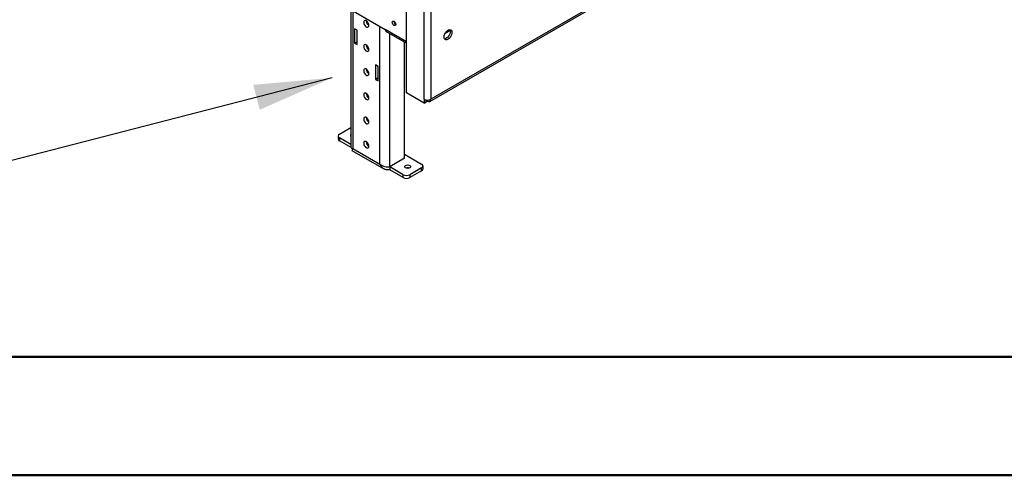
# Model space of a CAD drawing. Units: millimetres. Extents: x 2 to 4202, y 4 to 5944.
# Drawn here: x 1660 to 2491, y 4 to 389 of the extents above; entities that cross this region are included whole.
import ezdxf

# ---------------------------------------------------------------- set-up
doc = ezdxf.new("R2010")
doc.units = ezdxf.units.MM
doc.header["$LTSCALE"] = 20
doc.layers.add('FORMAT', color=7, linetype='Continuous')
doc.dimstyles.new('SLDDIMSTYLE5', dxfattribs={"dimtxt": 0.18, "dimasz": 66.04, "dimexe": 0, "dimexo": 0.0625, "dimgap": 0, "dimtad": 0, "dimtih": 1, "dimtoh": 1, "dimdec": 0, "dimrnd": 1e-09, "dimzin": 0, "dimdsep": 46, "dimtxsty": 'Standard', "dimsah": 1, "dimcen": 0.09, "dimadec": 0, "dimazin": 0, "dimtfac": 66.04, "dimtdec": 0, "dimtofl": 0, "dimtmove": 0, "dimatfit": 3, "dimfxl": 0, "dimfrac": 2, "dimtolj": 1, "dimtzin": 0, "dimarcsym": 0})

msp = doc.modelspace()

# ---------------------------------------------------------------- linework, layer by layer
at = {"color": 7, "linetype": 'Continuous', "lineweight": 25}
for p, q in [((2006.182, 319.991), (3296.652, 1064.964)), ((3297.48, 1066.795), (2007.01, 321.823)), ((1986.504, 327.129), (1986.504, 450.63)), ((2001.354, 321.823), (2001.354, 444.508)), ((2007.01, 444.508), (2007.01, 321.823)), ((1933.118, 401.224), (1968.473, 380.814)), ((1939.492, 397.544), (1939.492, 281.519)), ((1952.493, 387.997), (1952.494, 388.077)), ((1944.785, 380.199), (1942.664, 381.424)), ((1942.664, 381.424), (1942.664, 369.176)), ((1944.785, 367.951), (1944.785, 380.199)), ((1969.302, 378.983), (1986.504, 369.052)), ((2019.118, 377.674), (2023.314, 380.096)), ((1944.785, 370.4), (1942.664, 369.176)), ((1942.664, 369.176), (1944.785, 367.951)), ((1952.493, 367.584), (1952.494, 367.664)), ((1984.737, 272.049), (1984.737, 370.072)), ((1962.463, 349.58), (1960.341, 350.805)), ((1960.341, 350.805), (1960.341, 338.557)), ((1962.463, 337.332), (1962.463, 349.58)), ((1952.493, 347.17), (1952.494, 347.25)), ((1962.463, 339.781), (1960.341, 338.557)), ((1960.341, 338.557), (1962.463, 337.332)), ((1952.493, 326.757), (1952.494, 326.837)), ((2001.354, 318.556), (1986.504, 327.129)), ((2001.354, 321.823), (2001.354, 318.556)), ((2001.354, 318.556), (2002.768, 319.373)), ((2002.768, 321.295), (2002.768, 319.373)), ((2002.839, 321.047), (2002.768, 321.087)), ((2002.839, 319.414), (2002.768, 319.454)), ((2003.147, 321.225), (2002.839, 321.047)), ((2002.839, 321.047), (2002.839, 319.414)), ((2004.182, 320.189), (2002.839, 319.414)), ((2004.182, 321.146), (2004.182, 320.189)), ((1952.493, 306.343), (1952.494, 306.423)), ((1929.936, 292.418), (1939.492, 297.935)), ((1928.764, 290.785), (1928.764, 288.336)), ((1939.492, 283.636), (1929.936, 289.153)), ((1929.936, 289.153), (1929.936, 286.703)), ((1939.679, 281.078), (1929.936, 286.703)), ((1952.493, 285.93), (1952.494, 286.01)), ((1940.371, 278.65), (1967.241, 263.138)), ((1941.25, 280.172), (1963.877, 267.11)), ((1984.737, 275.478), (1999.232, 267.109)), ((1984.737, 272.049), (1972.362, 264.905)), ((1983.676, 258.129), (1972.362, 264.66)), ((1972.362, 264.66), (1972.362, 262.211)), ((1983.676, 255.679), (1972.362, 262.211)), ((1983.676, 255.679), (1983.676, 258.129)), ((1999.232, 263.844), (1989.333, 258.129)), ((1999.232, 261.394), (1989.333, 255.679)), ((1989.333, 258.129), (1989.333, 255.679)), ((1999.232, 261.394), (1999.232, 263.844)), ((2000.404, 263.027), (2000.404, 265.477))]:
    msp.add_line(p, q, dxfattribs=at)
at = {"color": 8, "linetype": 'Continuous', "lineweight": 25}
for p, q in [((1941.25, 396.53), (1941.25, 280.172)), ((1963.877, 267.11), (1963.877, 383.467)), ((1986.504, 370.405), (1968.473, 380.814)), ((1972.362, 264.905), (1972.362, 377.216)), ((1972.362, 264.66), (1972.002, 264.868))]:
    msp.add_line(p, q, dxfattribs=at)
at = {"color": 7, "linetype": 'Continuous', "lineweight": 50}
for p, q in [((201.577, 104.296), (4101.577, 104.296)), ((1.577, 4.296), (4201.577, 4.296))]:
    msp.add_line(p, q, dxfattribs=at)
at = {"color": 7, "linetype": 'Continuous', "lineweight": 25, "flags": 128}
for points in [[(1954.755, 384.242), (1954.623, 385.184), (1954.242, 386.165), (1953.659, 387.067), (1952.944, 387.78), (1952.183, 388.22), (1951.467, 388.332), (1950.884, 388.104), (1950.503, 387.562), (1950.371, 386.773), (1950.503, 385.831), (1950.884, 384.85), (1951.467, 383.948), (1952.183, 383.234), (1952.944, 382.795), (1953.659, 382.682), (1954.242, 382.911), (1954.623, 383.452), (1954.755, 384.242)], [(1975.898, 387.633), (1976.466, 387.174), (1976.948, 386.524), (1977.27, 385.782), (1977.383, 385.061), (1977.27, 384.47), (1976.948, 384.099), (1976.466, 384.006), (1975.898, 384.203), (1975.33, 384.662), (1974.848, 385.312), (1974.526, 386.054), (1974.413, 386.775), (1974.526, 387.366), (1974.848, 387.737), (1975.33, 387.83), (1975.898, 387.633)], [(2021.506, 372.447), (2020.6, 372.067), (2019.761, 372.004), (2019.051, 372.261), (2018.524, 372.819), (2018.218, 373.638), (2018.155, 374.656), (2018.341, 375.797), (2018.762, 376.978), (2019.387, 378.11), (2020.168, 379.11), (2021.049, 379.904), (2021.964, 380.432), (2022.844, 380.655), (2023.626, 380.558), (2024.25, 380.146), (2024.671, 379.451), (2024.857, 378.524), (2024.795, 377.435), (2024.488, 376.262), (2023.961, 375.095), (2023.251, 374.019), (2022.412, 373.114), (2021.506, 372.447)], [(2023.066, 380.661), (2023.074, 380.648), (2023.38, 379.829), (2023.443, 378.811), (2023.257, 377.67), (2022.836, 376.489), (2022.212, 375.357), (2021.43, 374.357), (2020.549, 373.563), (2019.635, 373.035), (2018.754, 372.812), (2018.532, 372.806)], [(1954.755, 363.828), (1954.623, 364.77), (1954.242, 365.751), (1953.659, 366.653), (1952.944, 367.367), (1952.183, 367.806), (1951.467, 367.919), (1950.884, 367.69), (1950.503, 367.149), (1950.371, 366.359), (1950.503, 365.417), (1950.884, 364.436), (1951.467, 363.534), (1952.183, 362.821), (1952.944, 362.381), (1953.659, 362.269), (1954.242, 362.497), (1954.623, 363.039), (1954.755, 363.828)], [(1954.755, 343.415), (1954.623, 344.357), (1954.242, 345.338), (1953.659, 346.24), (1952.944, 346.953), (1952.183, 347.393), (1951.467, 347.505), (1950.884, 347.277), (1950.503, 346.735), (1950.371, 345.946), (1950.503, 345.004), (1950.884, 344.023), (1951.467, 343.121), (1952.183, 342.407), (1952.944, 341.968), (1953.659, 341.855), (1954.242, 342.084), (1954.623, 342.625), (1954.755, 343.415)], [(1954.755, 323.001), (1954.623, 323.943), (1954.242, 324.924), (1953.659, 325.826), (1952.944, 326.54), (1952.183, 326.979), (1951.467, 327.092), (1950.884, 326.863), (1950.503, 326.322), (1950.371, 325.532), (1950.503, 324.59), (1950.884, 323.609), (1951.467, 322.707), (1952.183, 321.994), (1952.944, 321.554), (1953.659, 321.442), (1954.242, 321.67), (1954.623, 322.212), (1954.755, 323.001)], [(1954.755, 302.588), (1954.623, 303.53), (1954.242, 304.511), (1953.659, 305.413), (1952.944, 306.126), (1952.183, 306.566), (1951.467, 306.678), (1950.884, 306.45), (1950.503, 305.908), (1950.371, 305.119), (1950.503, 304.177), (1950.884, 303.195), (1951.467, 302.294), (1952.183, 301.58), (1952.944, 301.141), (1953.659, 301.028), (1954.242, 301.257), (1954.623, 301.798), (1954.755, 302.588)], [(1954.755, 282.174), (1954.623, 283.116), (1954.242, 284.097), (1953.659, 284.999), (1952.944, 285.713), (1952.183, 286.152), (1951.467, 286.265), (1950.884, 286.036), (1950.503, 285.495), (1950.371, 284.705), (1950.503, 283.763), (1950.884, 282.782), (1951.467, 281.88), (1952.183, 281.167), (1952.944, 280.727), (1953.659, 280.615), (1954.242, 280.843), (1954.623, 281.385), (1954.755, 282.174)], [(1985.72, 263.889), (1985.178, 264.357), (1984.987, 264.909), (1985.178, 265.462), (1985.72, 265.93), (1986.531, 266.243), (1987.487, 266.352), (1988.444, 266.243), (1989.255, 265.93), (1989.797, 265.462), (1989.987, 264.909), (1989.797, 264.357), (1989.255, 263.889), (1988.444, 263.576), (1987.487, 263.466), (1986.531, 263.576), (1985.72, 263.889)]]:
    msp.add_lwpolyline(points, dxfattribs=at)
at = {"color": 7, "linetype": 'Continuous', "lineweight": 25}
for centre, radius, start, end in [((1957.166, 388.169), 4.677, 182.09815, 238.951838), ((1978.864, 387.63), 3.036, 179.237707, 240.756926), ((1970.376, 380.572), 1.918, 172.743454, 235.944111), ((1957.166, 367.755), 4.677, 182.098447, 238.952177), ((1957.166, 347.342), 4.677, 182.098447, 238.952177), ((1957.166, 326.928), 4.677, 182.098447, 238.952177), ((2004.182, 327.281), 6.148, 242.609597, 297.390342), ((2005.286, 321.543), 1.747, 230.796365, 9.214571), ((1957.166, 306.514), 4.677, 182.098447, 238.952177), ((1930.556, 290.785), 1.746, 110.783247, 249.216568), ((1940.16, 291.353), 0.966, 133.756267, 226.243516), ((1930.766, 288.535), 2.012, 185.695415, 245.624808), ((1957.166, 286.101), 4.677, 182.09815, 238.951838), ((1998.613, 265.477), 1.746, 290.783231, 69.21693), ((1986.504, 263.588), 6.148, 242.60978, 297.390289), ((1987.487, 259.864), 4.043, 70.908358, 109.091716), ((1998.402, 263.227), 2.012, 294.374756, 354.304978), ((1986.504, 261.138), 6.148, 242.60978, 297.390289)]:
    msp.add_arc(centre, radius, start, end, dxfattribs=at)
for points, knots in [([(1939.559, 281.522), (1939.574, 281.338), (1939.61, 280.912), (1940.339, 280.439), (1941.027, 280.237), (1941.25, 280.172)], [0, 0, 0, 0, 0.3408011, 0.7872046, 1, 1, 1, 1]), ([(1941.25, 280.172), (1940.967, 279.797), (1940.401, 279.045), (1940.278, 278.499), (1940.371, 278.65), (1940.371, 278.65)], [0, 0, 0, 0, 0.4999475, 0.9999011, 1, 1, 1, 1]), ([(1941.058, 280.282), (1941.054, 280.262), (1941.007, 280), (1940.909, 279.723), (1940.819, 279.475), (1940.853, 279.503), (1940.862, 279.511)], [0, 0, 0, 0, 0.0358189, 0.4569275, 0.8561639, 1, 1, 1, 1]), ([(1963.877, 267.11), (1964.497, 266.642), (1965.736, 265.706), (1968.12, 264.912), (1970.503, 264.604), (1971.743, 264.805), (1972.362, 264.905)], [0, 0, 0, 0, 0.2500009, 0.5000008, 0.7500017, 1, 1, 1, 1]), ([(1972.362, 262.211), (1972.081, 262.182), (1971.531, 262.125), (1970.736, 262.131), (1970.107, 262.188), (1969.603, 262.269), (1969.059, 262.384), (1968.355, 262.597), (1967.677, 262.894), (1967.055, 263.239), (1966.499, 263.613), (1965.913, 264.105), (1965.477, 264.552), (1964.974, 265.148), (1964.419, 265.938), (1964.059, 266.718), (1963.877, 267.11)], [0, 0, 0, 0, 0.077334, 0.1511943, 0.220794, 0.2547314, 0.2958938, 0.3795894, 0.4658382, 0.5096959, 0.5861019, 0.6598382, 0.730193, 0.7646768, 0.881619, 1, 1, 1, 1])]:
    msp.add_open_spline(points, degree=3, knots=knots, dxfattribs=at)

# ---------------------------------------------------------------- leaders
at = {"layer": 'FORMAT'}
msp.add_leader([(1923.813, 339.984), (1652.398, 269.839)], dimstyle='SLDDIMSTYLE5', dxfattribs=at)

doc.saveas('drawing.dxf')
